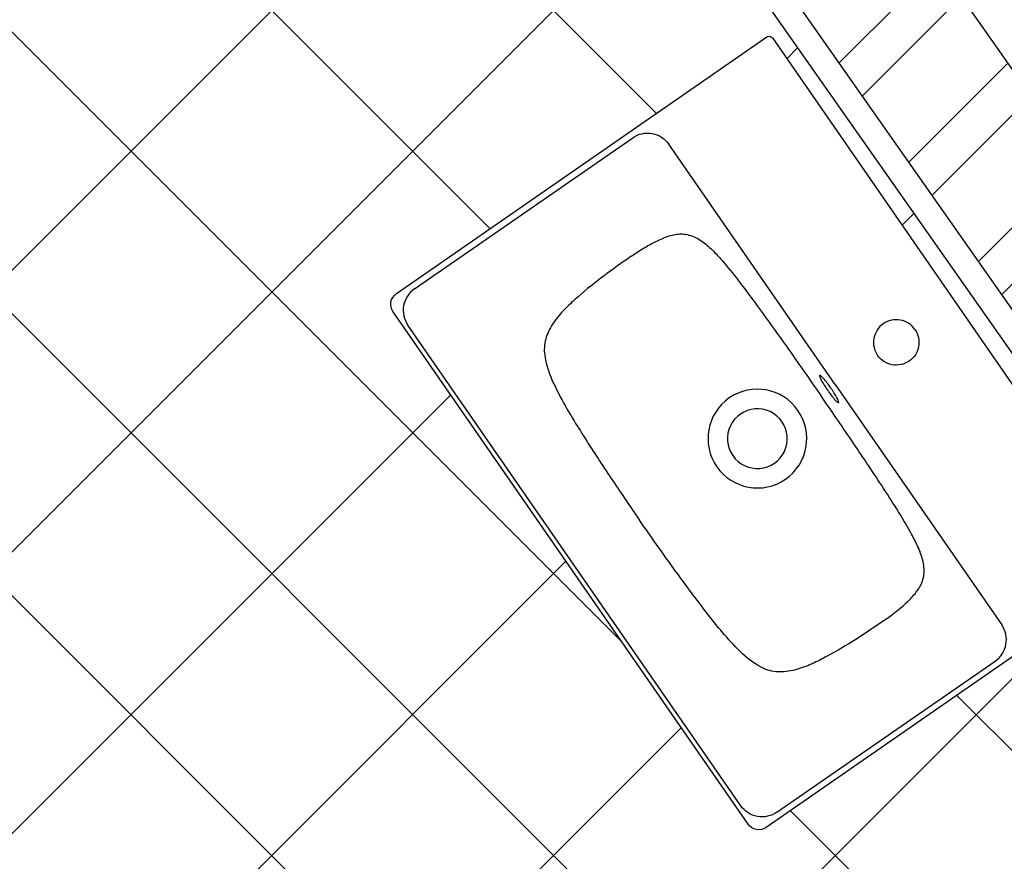
# Model space of a CAD drawing. Units: millimetres. Extents: x 2.7 to 41.6, y 10.7 to 32.5.
# Drawn here: x 19.9 to 20.7, y 20.3 to 21 of the extents above; entities that cross this region are included whole.
import ezdxf

# ---------------------------------------------------------------- set-up
doc = ezdxf.new("R2010")
doc.units = ezdxf.units.MM
doc.linetypes.add('ACAD_ISO02W100', pattern=[15, 12, -3])
for name, color, linetype in [('hatch', 7, 'ACAD_ISO02W100'), ('Layer1', 100, 'Continuous'), ('Parede', 210, 'Continuous'), ('TOP', 7, 'Continuous'), ('Vistas', 161, 'Continuous')]:
    doc.layers.add(name, color=color, linetype=linetype)
pattern_1 = [(45, (0, 0), (-0.06735192090801867, 0.06735192090801867), []), (45, (0.04490130000000001, 0), (-0.06735192090801867, 0.06735192090801867), [])]

# ---------------------------------------------------------------- blocks, each defined once
blk = doc.blocks.new('ONA_CAD_2D-TOP (1)')
at = {"layer": 'TOP', "lineweight": -3}
blk.add_lwpolyline([(0.3493938356825882, 0.4995402885115525, -0.414073141845359), (0.3593904089281912, 0.4895437152571755), (0.3593904089281912, 0.009724035345401411, -0.4140731415770332), (0.3493938356825881, -0.0002725379089754676), (0.002484458766022282, -0.0002738892429754647, -0.1988363394212513), (0.0003632448622649274, 0.000604382840779872, -0.1989883975646096), (-0.0005155412341453424, 0.002725082731951545), (-0.0005155412341453433, 0.4965426678706254, -0.1989883975646002), (0.0003632448622648949, 0.4986633677617971, -0.1988363394212554), (0.002484458766022282, 0.4995416398455524)], format="xyb", close=True, dxfattribs=at)
at = {"layer": 'TOP'}
for points in [[(0.1315150141740736, 0.4946169940064524, 0.1989479285031021), (0.1173709436185044, 0.4887571944335706, 0.1989479285031007), (0.1115150149229683, 0.4746115208183602)], [(0.3358916086211663, 0.4946169940064523, -0.198912367427719), (0.3500337442475124, 0.488759129627568, -0.1989123674277161), (0.3558916086211663, 0.4746169939990556)], [(0.1315150141740736, 0.004650756596124687, -0.198947928503102), (0.1173709436185043, 0.01051055616900623, -0.1989479285031022), (0.1115150149229683, 0.02465622978421676)], [(0.3358916086211663, 0.004650756596124673, 0.19891236742772), (0.3500337442475124, 0.01050862097500892, 0.1989123674277187), (0.3558916086211663, 0.02465075660352154)]]:
    blk.add_lwpolyline(points, format="xyb", dxfattribs=at)
for points in [[(0.3358916086211663, 0.4946169940064523), (0.1315150141740736, 0.4946169940064523)], [(0.3358916086211663, 0.004650756596124628), (0.1315150141740736, 0.004650756596124628)]]:
    blk.add_lwpolyline(points, dxfattribs=at)
at = {"layer": 'TOP', "lineweight": -3}
for points in [[(0.1115751459089411, 0.2496338753019361), (0.1115150149229683, 0.4746115208183682)], [(0.3558916086211663, 0.4746169939990554), (0.3558916086211663, 0.02465075660352151)], [(0.1115751459089411, 0.2496338753006409), (0.1115150149229683, 0.02465622978420884)]]:
    blk.add_lwpolyline(points, dxfattribs=at)
for points in [[(0.1844258632709252, 0.4202703122185719, 0.01193380986396819), (0.1745568141843654, 0.4200188919059291, 0.01825915428909152), (0.1647246780265455, 0.4191727146024841, 0.0113560960627364), (0.159881728260108, 0.4184651461339091, 0.01730987045639405), (0.155088911534548, 0.4174815936681476, 0.02219242551528531), (0.1504111883698102, 0.4161294127053569, 0.03638195171738999), (0.1459309501479941, 0.4142430776912142)], [(0.1844844586558302, 0.4202703746563143, -0.009310789192302134), (0.2101641578627815, 0.4198258937657727, -0.01907060734537375), (0.2357631057636683, 0.4179264446918654, -0.01525129667727627), (0.2484821601185899, 0.4160989967743475, -0.03844832554306025), (0.2609011901764463, 0.412927098815999, -0.06877606521854773), (0.2723708041025, 0.4071835802907317, -0.1018940331492266), (0.2811645585092872, 0.3980440305548539)], [(0.1459309501479942, 0.4142430776912143, 0.1141079781318074), (0.137697560166454, 0.4073296670637858, 0.08205661675790663), (0.132657162496874, 0.3976796735946528, 0.03994590668012487), (0.1301147521356701, 0.3871882517636723, 0.01337003975172034), (0.128698905476024, 0.3764555209093768, 0.01571964715412608), (0.127141697115452, 0.3551577197266844, 0.003876256842900973), (0.1264197791044581, 0.3338053521479367, 0.004191850832221207), (0.1256764995832805, 0.2917231820508551, 0.002320148184616645), (0.1254813385320137, 0.2496338748005237)], [(0.2811645585092872, 0.3980440305548539, -0.07825550091225156), (0.2881537342395544, 0.3793630210056641, -0.02448410073714292), (0.2912244869438308, 0.3594309289966739, -0.01227357131475325), (0.2926761110140969, 0.3411764662684667, -0.004195820536550358), (0.2935260261523045, 0.322879232640199, -0.005500117322193816), (0.2945158304689262, 0.286263173942306, -0.00400718902174741), (0.2948092716002293, 0.2496338750493659)], [(0.03698445876585497, 0.2496338753012715, -0.198833182745131), (0.04210613945647609, 0.262004343101805, -0.1988298182980623), (0.05447339391026215, 0.2671338718150663)], [(0.05448445876585498, 0.2671338752417581, -0.1989086757605268), (0.06685879856307922, 0.2620081893385972, -0.1989118269660865), (0.07198445876585496, 0.2496338753012714)], [(0.03698445876585497, 0.2496338753013055, 0.1988331827451312), (0.04210613945647609, 0.2372634075007721, 0.1988298182980547), (0.05447339391026215, 0.2321338787875107)], [(0.05448445876585498, 0.2321338753608189, 0.198908675760528), (0.06685879856307919, 0.2372595612639798, 0.1989118269660857), (0.07198445876585496, 0.2496338753013055)], [(0.1459309501479942, 0.08502467291136266, -0.1141079781318066), (0.137697560166454, 0.09193808353879115, -0.08205661675791376), (0.132657162496874, 0.1015880770079239, -0.03994590668012622), (0.13011475213567, 0.1120794988389046, -0.01337003975172309), (0.128698905476024, 0.1228122296932, -0.01571964715412628), (0.1271416971154519, 0.1441100308758926, -0.003876256842900878), (0.1264197791044581, 0.1654623984546401, -0.004191850832209756), (0.1256764995832793, 0.207544568551722, -0.002320148184601159), (0.1254813385320137, 0.2496338758020533)], [(0.2811645585092872, 0.101223720047723, 0.07825550091225088), (0.2881537342395541, 0.1199047295969131, 0.02448410073714882), (0.2912244869438309, 0.1398368216059033, 0.01227357131475341), (0.2926761110140972, 0.1580912843341104, 0.004195820536550187), (0.2935260261523047, 0.176388517962378, 0.005500117322184728), (0.2945158304689262, 0.213004576660271, 0.004007189021748384), (0.2948092716002293, 0.2496338755532111)], [(0.1844844586558302, 0.07899737594626255, 0.009310789192327591), (0.2101641578627814, 0.07944185683680416, 0.01907060734536102), (0.2357631057636683, 0.08134130591071162, 0.01525129667728489), (0.2484821601185899, 0.08316875382822954, 0.0384483255430596), (0.2609011901764463, 0.08634065178657792, 0.06877606521854364), (0.2723708041025001, 0.09208417031184515, 0.1018940331492412), (0.2811645585092872, 0.101223720047723)], [(0.1844258632709252, 0.07899743838400497, -0.01193380986396582), (0.1745568141843653, 0.07924885869664794, -0.01825915428910349), (0.1647246780265455, 0.08009503600009292, -0.01135609606273153), (0.159881728260108, 0.08080260446866791, -0.01730987045638728), (0.155088911534548, 0.0817861569344293, -0.02219242551527951), (0.1504111883698102, 0.08313833789721976, -0.03638195171737434), (0.1459309501479941, 0.08502467291136265)]]:
    blk.add_lwpolyline(points, format="xyb", dxfattribs=at)
at = {"layer": 'TOP'}
for points in [[(0.2224864100003712, 0.2496338752982725, 0.9999999999999999), (0.1464825075313372, 0.2496338753042033, 0.9999999999999999)], [(0.2074844587658542, 0.2496338753012848, 1.000000000000001), (0.1614844587658542, 0.249633875301191, 0.9999999999999999)], [(0.1173765598980747, 0.2369134955500715, 0.04825746527905828), (0.1174106735369978, 0.2369167957109217, 0.04226491484744235), (0.1174436723642537, 0.2369261904095296, 0.04228486163594647), (0.1174791429756707, 0.2369431656498233, 0.03058549076861482), (0.1175118295234346, 0.2369651473434876, 0.06026080929138477), (0.1175880518086432, 0.2370395856931479, 0.02740881527645989), (0.1176504926553767, 0.2371266693894686, 0.02910984627729551), (0.1177267739622827, 0.237263346374861, 0.0150257448636013), (0.1177907915098647, 0.2374063924580913, 0.0158790051040088), (0.1178658474870928, 0.2376064057388504, 0.009450135214291902), (0.1179307009580422, 0.2378100291068811, 0.03440058652336888), (0.1182467981333616, 0.2392191756351139, 0.008634166148770687), (0.118441060123311, 0.2406534506174129, 0.01960864122710768), (0.1187939505121303, 0.2451601963978704, 0.0194679598175877), (0.1187939505121303, 0.2542048053294385, 0.01960864122710296), (0.118441060123311, 0.2587115511098959, 0.008634166148768406), (0.1182467981333617, 0.2601458260921951, 0.03440058652338326), (0.1179307009580422, 0.2615549726204279, 0.009450135214202795), (0.1178658474870929, 0.2617585959884586, 0.01587900510399593), (0.1177907915098646, 0.2619586092692177, 0.01502574486369169), (0.1177267739622826, 0.2621016553524479, 0.02910984627723364), (0.1176504926553767, 0.2622383323378402, 0.02740881527648658), (0.1175880518086432, 0.2623254160341608, 0.0602608092914032), (0.1175118295234346, 0.2623998543838212, 0.03058549076785747), (0.1174791429756707, 0.2624218360774856, 0.0422848616360043), (0.1174436723642537, 0.2624388113177793, 0.04226491484758893), (0.1174106735369978, 0.2624482060163872, 0.09674021752790413), (0.1173424462591516, 0.2624482060163871, 0.04226491484737094), (0.1173094474318956, 0.2624388113177792, 0.04228486163628507), (0.1172739768204786, 0.2624218360774856, 0.03058549076781887), (0.1172412902727147, 0.2623998543838212, 0.06026080929143832), (0.1171650679875062, 0.2623254160341608, 0.02740881527664198), (0.1171026271407726, 0.2622383323378402, 0.02910984627712678), (0.1170263458338667, 0.2621016553524478, 0.01502574486369955), (0.1169623282862847, 0.2619586092692177, 0.01587900510417462), (0.1168872723090565, 0.2617585959884586, 0.009450135214188969), (0.1168224188381072, 0.2615549726204279, 0.03440058652338561), (0.1165063216627876, 0.2601458260921949, 0.008634166148766675), (0.1163120596728383, 0.258711551109896, 0.0196086412270897), (0.1159591692840189, 0.2542048053294386, 0.01946795981758527), (0.1159591692840191, 0.2451601963978703, 0.01960864122710202), (0.1163120596728383, 0.2406534506174129, 0.008634166148773017), (0.1165063216627877, 0.2392191756351139, 0.03440058652338531), (0.1168224188381072, 0.2378100291068812, 0.009450135214078642), (0.1168872723090565, 0.2376064057388504, 0.01587900510420707), (0.1169623282862847, 0.2374063924580913, 0.01502574486367689), (0.1170263458338667, 0.237263346374861, 0.0291098462770484), (0.1171026271407726, 0.2371266693894686, 0.02740881527648031), (0.1171650679875061, 0.2370395856931481, 0.06026080929140067), (0.1172412902727147, 0.2369651473434876, 0.03058549076785502), (0.1172739768204786, 0.2369431656498233, 0.04228486163668297), (0.1173094474318957, 0.2369261904095296, 0.04226491484794597), (0.1173424462591516, 0.2369167957109216, 0.04825746527805921)]]:
    blk.add_lwpolyline(points, format="xyb", close=True, dxfattribs=at)

msp = doc.modelspace()

# ---------------------------------------------------------------- hatches: boundary and pattern name
at = {"layer": 'hatch'}
h = msp.add_hatch(dxfattribs=at)
h.set_pattern_fill('ANSI32', color=200, scale=0.01)
h.set_pattern_definition(pattern_1)
h.paths.add_polyline_path([(27.56499599579628, 23.21469372315717), (24.86805801349603, 23.21469372315717), (24.86805801349603, 23.14469372315717), (27.49173162849834, 23.14469372315717), (27.28573653469063, 18.62675317849149), (27.42474754912523, 18.54485060234234), (27.46165458537773, 18.60435195739157), (27.35758360113205, 18.66566854979806)])
h.paths.add_polyline_path([(20.04719220559171, 21.851577503281), (22.8022641111723, 23.84456665310819), (22.76205807378273, 23.90187723925559), (19.91785148890395, 21.84440902869869), (20.96819553699162, 20.34722509910405), (19.56881725294423, 19.33559912712609), (19.6328132156767, 19.24612945171958), (22.56168716160416, 21.36344468100854), (22.4976911988717, 21.45291435641506), (21.05735005468305, 20.41167588174373)])
h.paths.add_polyline_path([(21.60395799045483, 23.11348887791271), (21.26272613910281, 23.11348887791271), (17.10504958224506, 20.1058707284466), (17.13440784516928, 19.90494909768952), (18.47175443730716, 20.87237112478449), (19.11862276076258, 19.96487343900554), (19.22364677789877, 20.0416197772977), (18.57566170723664, 20.94753651743291), (19.88338917114151, 21.89353238825355), (19.89487661039562, 21.87715793506864)])
h.paths.add_polyline_path([(23.32450936291243, 24.35811708891604), (23.20732588757569, 24.52019125530363), (21.31802141064645, 23.15348887791271), (21.65925326199847, 23.15348887791271)])
h.paths.add_polyline_path([(21.45189809380151, 13.74315571136172), (21.34189809380151, 13.74315571136172), (21.34189809380151, 12.0160241797987), (20.52189809380151, 12.0160241797987), (20.52189809380151, 13.74315571136172), (20.41189809380151, 13.74315571136172), (20.41189809380151, 12.0160241797987), (19.3401007084991, 12.0160241797987), (19.3401007084991, 11.8160241797987), (21.45189809380151, 11.8160241797987)])
h.paths.add_polyline_path([(21.45189809380151, 11.7760241797987), (19.3401007084991, 11.7760241797987), (19.3401007084991, 11.7060241797987), (21.45189809380151, 11.7060241797987)])
h = msp.add_hatch(dxfattribs=at)
h.set_pattern_fill('ANSI32', color=200, scale=0.01)
h.set_pattern_definition(pattern_1)
edge = h.paths.add_edge_path()
edge.add_line((12.98473431739962, 22.24363191807551), (14.21113756498511, 22.87499163897134))
edge.add_line((14.21113756498511, 22.87499163897134), (14.13878495030598, 23.06227901555362))
edge.add_line((14.13878495030598, 23.06227901555362), (12.87753471370081, 22.4124757659552))
edge.add_arc((15.57917405374985, 18.15728110088308), 5.040390536591264, 122.4116199119997, 183.891805233756)
edge.add_line((10.55040667506276, 17.81517671270396), (12.44534786522228, 17.95112623228945))
edge.add_line((12.44534786522228, 17.95112623228945), (12.43103597087547, 18.15061349925205))
edge.add_line((12.43103597087547, 18.15061349925205), (10.73993715718623, 18.02928832436718))
edge.add_arc((15.58073696342399, 18.15582984574631), 4.842453460871307, 122.4180277364427, 181.4974063423053, ccw=False)
edge = h.paths.add_edge_path()
edge.add_line((12.85609479296105, 22.44624453553114), (14.12431280036974, 23.09974070241988))
edge.add_line((14.12431280036974, 23.09974070241988), (14.09898771754102, 23.16529560110258))
edge.add_line((14.09898771754102, 23.16529560110258), (12.81857493166646, 22.50533988228903))
edge.add_arc((15.57917405374986, 18.15728110088309), 5.15039053659127, 122.411619912, 184.8385006115232)
edge.add_line((10.4471374184287, 17.72285889480884), (10.44934075145399, 17.69764317195347))
edge.add_line((10.44934075145399, 17.69764317195347), (10.51839126329191, 17.70259709029154))
edge.add_line((10.51839126329191, 17.70259709029154), (12.45321940711303, 17.84140823546002))
edge.add_line((12.45321940711303, 17.84140823546002), (12.44821024409165, 17.91122877889693))
edge.add_line((12.44821024409165, 17.91122877889693), (10.51338210027053, 17.77241763372845))
edge.add_arc((15.57917405374985, 18.15728110088309), 5.080390536591264, 122.4116199119998, 184.3445868688135, ccw=False)
h.paths.add_polyline_path([(14.99218019294412, 18.35619759791992), (14.64819785398952, 18.32973163127602), (13.55862406617881, 17.52135250012205), (13.67741448236349, 17.36045241483404), (14.63564388952111, 18.06805284485017), (14.59804560832553, 18.06515059030656)])
h.paths.add_polyline_path([(12.55747289488035, 21.21662898714031), (12.47069231601921, 21.14890525392781), (14.15424986563219, 18.82027920430967), (15.30878984855307, 19.66300126043594), (15.36241021930211, 19.47928971112929), (15.45687481017981, 19.54824132426804), (15.37048643508413, 19.84422104259542), (14.17785044797665, 18.96980050493523)])
h.paths.add_polyline_path([(15.51311920009228, 22.72745906663557), (15.46528285773639, 22.71270085913129), (16.32558274417973, 19.34084304043213), (16.36900366680106, 19.37290703605682)])
h.paths.add_polyline_path([(16.45200937214658, 24.29847901617496), (16.44131025611425, 24.37170146283072), (15.204449292399, 23.7350114632836), (15.22220461382664, 23.66542128859836)])
h.paths.add_polyline_path([(16.488692055686, 24.0474306276409), (16.45812315273648, 24.25663761808595), (15.23235051178528, 23.62565547449251), (15.28308000157852, 23.42682640396324)])
h.paths.add_polyline_path([(18.89468769756472, 23.22348887791271), (16.64950951428689, 23.22348887791271), (16.65973777292162, 23.15348887791271), (18.89468769756472, 23.15348887791271)])
h.paths.add_polyline_path([(18.89468769756472, 23.11348887791271), (16.66558249214147, 23.11348887791271), (16.66850485175139, 23.09348887791271), (16.45308349561329, 23.09348887791271), (16.45308349561329, 22.91348887791271), (18.89468769756472, 22.91348887791271)])
h.paths.add_polyline_path([(20.51762410476778, 18.78286310995532), (17.33426988325004, 18.53713633842404), (17.36325350732732, 18.3387786552774), (20.31762410476778, 18.56682991765619), (20.31762410476778, 17.77605578033156), (20.51762410476779, 17.77605578033156)])
h.paths.add_polyline_path([(20.20762410476778, 18.44801166189167), (20.20762410476778, 17.77605578033156), (20.27762410476779, 17.77605578033156), (20.27762410476779, 18.52362327919636), (17.36905023214278, 18.29910711864807), (17.37919450056983, 18.22968192954674)], flags=17)
h.paths.add_polyline_path([(17.69050903953057, 16.09911224945929), (17.70089098020176, 16.02806048268881), (20.27762410476779, 15.82231438163532), (20.27762410476779, 16.74384931381757), (20.20762410476778, 16.74384931381757), (20.20762410476778, 15.89812651071974)])
h.paths.add_polyline_path([(20.51762410476779, 16.74384931381757), (20.31762410476778, 16.74384931381757), (20.31762410476778, 15.78218707126992), (17.70615079835151, 15.98753719572662), (17.73643795810507, 15.78445827762027), (20.51762410476778, 15.56238708191729)])
h.paths.add_polyline_path([(9.421009051166154, 15.21273065219387), (9.28054720351717, 15.35510909784984), (9.15696476238384, 15.23449227776152), (9.15696476238384, 14.98096934822481), (9.356964762383841, 14.98096934822481), (9.356964762383841, 15.15022324105278)])
h.paths.add_polyline_path([(9.252454833987372, 15.38358478698103), (9.20329318731023, 15.43341724296062), (9.04696476238384, 15.28084024795133), (9.04696476238384, 14.98096934822481), (9.11696476238384, 14.98096934822481), (9.11696476238384, 15.25134608510327)])
h.paths.add_polyline_path([(9.924433418183657, 16.05377573970621), (10.2014836060205, 16.05377573970621), (10.2014836060205, 16.12377573970621), (9.910625684530402, 16.12377573970621), (9.741292011203871, 15.95850560066194), (9.789068341481796, 15.9095545876953)])
h.paths.add_polyline_path([(10.2014836060205, 16.01377573970622), (9.94176196998291, 16.01377573970622), (9.817464521259412, 15.88046022744596), (9.957100338533314, 15.73739116663238), (10.03519896656352, 15.81377573970622), (10.2014836060205, 15.81377573970621)])
h.paths.add_polyline_path([(9.356964762383841, 14.33904964720111), (9.088817305434668, 14.14103729814599), (9.088817305434668, 14.16589933443205), (7.627716521832333, 13.08695567537582), (12.07756535246885, 13.08512395396191), (12.07756535246885, 12.97508798873685), (12.30050381823943, 12.97499432883192), (12.30050381823943, 13.79380492754732), (12.11439582631785, 13.79380492754732), (12.11439582631785, 13.28484551106478), (8.234886692851406, 13.28669754278792), (9.356964762383841, 14.11529132062657)])
h.paths.add_polyline_path([(9.088817305434668, 14.21562340700417), (9.088817305434668, 14.30264053400538), (5.572490796630106, 11.70602417979871), (5.690329009386737, 11.7060241797987)])
h.paths.add_polyline_path([(12.30050381823943, 16.21850487879837), (15.19911442543036, 15.98705761512326), (15.19911442543036, 14.57463745987241), (15.30911442543036, 14.57463745987241), (15.30911442543036, 15.97827437292402), (16.82969836719368, 15.85685930888045), (16.75351699091769, 16.06357876506112), (12.25600104705249, 16.42269487260603), (11.78139789705753, 16.07222619515268), (11.81506595784514, 16.07222619515268), (11.46507348158784, 15.81377573970621), (11.76808602867633, 15.81377573970621), (12.11439582631785, 16.06950673679263), (12.11439582631785, 14.58030264835054), (12.30050381823943, 14.58030264835054)])
h.paths.add_polyline_path([(7.815358020041549, 12.97689837876005), (12.03756535246885, 12.97510479335684), (12.03756535246885, 13.04502104313114), (7.573601150195177, 13.04699440936279), (5.75766513096196, 11.7060241797987), (6.094345738838053, 11.7060241797987)])
h.paths.add_polyline_path([(17.2639648935821, 11.99399826861373), (16.33754434249913, 11.99793264671483), (16.33754434249913, 13.75467373423502), (15.19911442543036, 13.75467373423502), (15.19911442543036, 13.70467373423502), (16.22754434249913, 13.70467373423502), (16.22754434249913, 11.99839980128153), (12.07756535246885, 12.0160241797987), (12.07756535246885, 11.8160241797987), (17.2639648935821, 11.8160241797987)])
h.paths.add_polyline_path([(12.03756535246885, 12.01561332168264), (11.93822214649176, 12.0160241797987), (11.93822214649176, 11.7060241797987), (17.2639648935821, 11.7060241797987), (17.2639648935821, 11.77115439926269), (12.03756535246885, 11.7760241797987)])
h = msp.add_hatch(dxfattribs=at)
h.set_pattern_fill('ANSI37', color=201, scale=0.05)
h.set_pattern_definition([(45, (0, 0), (-0.1122532015133644, 0.1122532015133644), []), (135, (0, 0), (-0.1122532015133644, -0.1122532015133644), [])])
edge = h.paths.add_edge_path()
edge.add_line((19.90164518357701, 21.83268556311148), (19.91785148890395, 21.8444090286987))
edge.add_line((19.91785148890395, 21.8444090286987), (19.89487661039562, 21.87715793506864))
edge.add_line((19.89487661039562, 21.87715793506864), (19.3145479288812, 21.45735445798007))
edge.add_line((19.3145479288812, 21.45735445798007), (19.8283591850311, 20.74372219833117))
edge.add_line((19.8283591850311, 20.74372219833117), (19.11395359103079, 20.22935414575123))
edge.add_line((19.11395359103079, 20.22935414575123), (19.22815949593551, 20.06968836676999))
edge.add_line((19.22815949593551, 20.06968836676999), (19.2443082968327, 20.08148910883322))
edge.add_line((19.2443082968327, 20.08148910883322), (19.26972399421947, 20.04595664556003))
edge.add_arc((19.6096772275743, 19.395846585429), 0.7336288510902301, 37.71743295255118, 117.60580736742861, ccw=False)
edge.add_line((20.19000510972431, 19.84465705806889), (19.68501209807746, 19.47145947536826))
edge.add_arc((19.6862083832987, 19.46982027275088), 0.002029306174869385, -1.0027179087046534e-10, 126.1218573688326, ccw=False)
edge.add_arc((19.68620838329869, 19.46982027275088), 0.002029306174875956, -143.5543605368341, 0, ccw=False)
edge.add_line((19.68457596710272, 19.46861474344204), (19.69486182845347, 19.45139687728119))
edge.add_line((19.69486182845347, 19.45139687728119), (20.94049823712145, 20.35188115449045))
edge.add_line((20.94049823712145, 20.35188115449045), (19.90164518357701, 21.83268556311148))
edge = h.paths.add_edge_path(flags=16)
edge.add_arc((20.19860558941868, 20.75717023922949), 0.01035373025751654, 124.7192049694197, 214.7192048505032, ccw=False)
edge.add_line((20.19270856989991, 20.76568052071958), (20.48801876393062, 20.97020549131674))
edge.add_arc((20.48978641536976, 20.96765322030221), 0.003104622189882057, 34.705469633135976, 124.70569282065551, ccw=False)
edge.add_line((20.4923386932699, 20.96942086179933), (20.78347310393988, 20.54905512387686))
edge.add_arc((20.78092082603973, 20.54728748237973), 0.003104622189892706, -55.29475355389809, 34.705469633314294, ccw=False)
edge.add_line((20.78268845759483, 20.54473519759402), (20.48738157699033, 20.34021409604959))
edge.add_arc((20.48148458814926, 20.34872439879129), 0.01035373025276905, 214.7192048257193, 304.7189984491566, ccw=False)
edge.add_line((20.47297430664828, 20.34282737929657), (20.19009530791634, 20.75127321972839))
edge = h.paths.add_edge_path(flags=0)
edge.add_arc((20.21889617984784, 20.75242474295606), 0.02070959247971235, 169.7054696439049, 214.7054696333055, ccw=False)
edge.add_arc((20.21889617984784, 20.75242474295605), 0.02070959247971382, 124.70546963329181, 169.705469643897, ccw=False)
edge.add_line((20.20710500758377, 20.76944988546103), (20.38108203984094, 20.88994186705456))
edge.add_arc((20.39287321210502, 20.87291672454958), 0.02070959247971324, 79.69762986874008, 124.70546963329181, ccw=False)
edge.add_arc((20.39287321210502, 20.87291672454957), 0.02070959247972068, 34.69015588236539, 79.69762986875332, ccw=False)
edge.add_line((20.40990150549184, 20.88470334599121), (20.54248790249992, 20.69315396277351))
edge.add_line((20.54248790249992, 20.69315396277351), (20.67517667342807, 20.50167548107684))
edge.add_arc((20.65815468302116, 20.48987975883264), 0.02070959247970592, -10.286690602165208, 34.72078338425331, ccw=False)
edge.add_arc((20.65815468302115, 20.48987975883263), 0.02070959247971227, 304.7054696332918, 349.713309397848, ccw=False)
edge.add_line((20.66994585528522, 20.47285461632766), (20.49596882302805, 20.35236263473413))
edge.add_arc((20.48417765076398, 20.36938777723909), 0.02070959247970156, 259.7054696226922, 304.7054696333142, ccw=False)
edge.add_arc((20.48417765076397, 20.3693877772391), 0.02070959247971403, 214.7054696333055, 259.7054696227186, ccw=False)
edge.add_line((20.46715250825899, 20.35759660497503), (20.20187103734286, 20.74063357069198))
edge = h.paths.add_edge_path(flags=0)
edge.add_arc((20.66349165669116, 20.86652125884337), 0.3862904178652682, 208.7524083828448, 211.5651624937991, ccw=False)
edge.add_arc((20.51187866973133, 20.78333523463568), 0.2133557121571144, 203.1421867094645, 208.7524083828359, ccw=False)
edge.add_arc((20.37673381644716, 20.72557342245919), 0.06638442817581142, 185.2438235995617, 203.1421867094676, ccw=False)
edge.add_arc((20.34315457240299, 20.72089582065022), 0.03255701812646031, 159.1740900502743, 182.4461641124977, ccw=False)
edge.add_arc((20.35806507928154, 20.715224133394), 0.04850980006904665, 143.4365593662002, 159.1740900502772, ccw=False)
edge.add_arc((20.38852106115507, 20.69263566276707), 0.08642821033562252, 134.6291904256182, 143.4365593662049, ccw=False)
edge.add_arc((20.48106207002254, 20.59888901165264), 0.2181562366526564, 131.1341216686631, 134.6291904256251, ccw=False)
edge.add_arc((20.56685100979255, 20.5006654487949), 0.3485694663777564, 126.76399015096541, 131.1341216686519, ccw=False)
edge.add_arc((20.78565663880256, 20.20779836680836), 0.7141471339092607, 124.6400633560007, 126.76399015096919, ccw=False)
edge.add_arc((20.50153605052169, 20.61918853749749), 0.2141807778735887, 121.8786898362496, 124.66278607546471, ccw=False)
edge.add_arc((20.46233703217824, 20.68221663489513), 0.1399574385479029, 117.6944648841255, 121.8786898362354, ccw=False)
edge.add_arc((20.44878174187693, 20.7071461285465), 0.1115847712933357, 113.69338031439591, 117.4807405276573, ccw=False)
edge.add_arc((20.42660462259279, 20.75721310423884), 0.05682660569905194, 103.06924708097768, 113.50304585699979, ccw=False)
edge.add_arc((20.41950833646321, 20.78853934218796), 0.02470771739301507, 71.66647238032039, 103.46644076607078, ccw=False)
edge.add_arc((20.41640383524727, 20.77917059126792), 0.03457743986132943, 52.9025201094405, 71.66647238032061, ccw=False)
edge.add_arc((20.3949961198329, 20.75086192958797), 0.07006927843546235, 43.75245743730551, 52.902520109419925, ccw=False)
edge.add_arc((20.2941762672267, 20.65433962996118), 0.2096443371127972, 40.68845260162561, 43.752457437331316, ccw=False)
edge.add_arc((20.18641964558344, 20.56169209126702), 0.3517536469206116, 37.08607155747018, 40.68845260161032, ccw=False)
edge.add_arc((19.32880513912274, 19.91341100630473), 1.426821554920708, 36.19770337719763, 37.08607155747461, ccw=False)
edge.add_arc((18.38266844020065, 19.22100185947711), 2.599257088183734, 35.237007560010284, 36.19770337720331, ccw=False)
edge.add_arc((16.66996061739785, 18.011161904776), 4.696178832617963, 34.705269718845784, 35.23700755999897, ccw=False)
edge.add_arc((16.66997927554282, 18.01113496454261), 4.696178832586851, 34.17393170658232, 34.70566953509672, ccw=False)
edge.add_arc((18.40483859354336, 19.18899062162724), 2.59925708817683, 33.21323588941311, 34.17393170658022, ccw=False)
edge.add_arc((19.38574247712801, 19.83119981714657), 1.426821554920934, 32.32486770912351, 33.21323588941732, ccw=False)
edge.add_arc((20.29420693101966, 20.40605922850531), 0.3517536469205292, 28.72248666497319, 32.324867709122316, ccw=False)
edge.add_arc((20.41883077378181, 20.47435237420242), 0.2096443371128562, 25.658481829253617, 28.722486664955625, ccw=False)
edge.add_arc((20.54464247920742, 20.53478921547249), 0.07006927843544755, 16.508419157191895, 25.658481829280277, ccw=False)
edge.add_arc((20.57867127288284, 20.54487444260761), 0.03457743986133011, -2.2555331136952077, 16.508419157177627, ccw=False)
edge.add_arc((20.58853334868714, 20.54448600672907), 0.0247077173930182, 331.7054696331926, 357.7444668863095, ccw=False)
edge.add_arc((20.57979257233169, 20.54919135360466), 0.03463452254450769, 323.37101649042586, 331.70546963319254, ccw=False)
edge.add_arc((20.56198307568522, 20.56243183637284), 0.05682660569898235, 318.28572194623973, 323.37101649042495, ccw=False)
edge.add_arc((20.54976645687389, 20.57332190896697), 0.07319240712410835, 314.3189880166385, 318.2857219462406, ccw=False)
edge.add_arc((20.5229435383504, 20.60079015733447), 0.111584771293259, 311.7164743823926, 314.3189880166357, ccw=False)
edge.add_arc((20.50406308851435, 20.62196884617815), 0.1399574385480163, 307.5322494303928, 311.7164743823816, ccw=False)
edge.add_arc((20.4588456454347, 20.68082873865145), 0.2141807778735172, 304.7481531895051, 307.5322494304222, ccw=False)
edge.add_arc((20.17364700156121, 21.09147227599199), 0.7141471339113162, 302.64694911564175, 304.77087591010013, ccw=False)
edge.add_arc((20.37086186772649, 20.78365199147055), 0.3485694663775256, 298.27681759793, 302.64694911563794, ccw=False)
edge.add_arc((20.4326427775644, 20.66880108957228), 0.2181562366527505, 294.7817488409794, 298.27681759792813, ccw=False)
edge.add_arc((20.48785827845116, 20.54920375942135), 0.0864282103356214, 285.97437990039253, 294.7817488409795, ccw=False)
edge.add_arc((20.49829370916303, 20.51274957416092), 0.04850980006905822, 270.23684921627375, 285.97437990039964, ccw=False)
edge.add_arc((20.49835965456375, 20.49679692852103), 0.03255701812646453, 246.9647751541213, 270.23684921627483, ccw=False)
edge.add_arc((20.51454705761892, 20.52658641612302), 0.06638442817579805, 226.2687525571296, 244.1671156670336, ccw=False)
edge.add_arc((20.61614486614537, 20.63278643315582), 0.2133557121572032, 220.6585308837149, 226.2687525571299, ccw=False)
edge.add_arc((20.74733419027612, 20.74546195699517), 0.3862904178653268, 217.8457767728189, 220.6585308837181, ccw=False)
edge.add_arc((21.3347129032291, 21.20183170696716), 1.130123128304846, 216.8841711824093, 217.8457767728243, ccw=False)
edge.add_arc((21.8097754745388, 21.55831358827048), 1.724062332564792, 215.6236498555352, 216.8841711823989, ccw=False)
edge.add_arc((22.33192004613153, 21.93245847502071), 2.366416868568929, 214.7052746965269, 215.6236498555421, ccw=False)
edge.add_arc((22.33191087836007, 21.93247171226252), 2.366416868568108, 213.7872894110398, 214.7056645574393, ccw=False)
edge.add_arc((21.79804497564329, 21.57525112517823), 1.724062332567584, 212.5267680842096, 213.7872894110398, ccw=False)
edge.add_arc((21.29727087769726, 21.25589383124836), 1.13012312830517, 211.5651624937924, 212.5267680842109, ccw=False)
edge = h.paths.add_edge_path(flags=0)
edge.add_arc((20.48042333043383, 20.65016964939545), 0.03935024617504368, 0, 360)
edge = h.paths.add_edge_path(flags=0)
edge.add_arc((20.48042333043383, 20.65016964939544), 0.02381603135166799, 0, 360)
edge = h.paths.add_edge_path(flags=0)
edge.add_arc((20.53018024451385, 20.70044314887001), 0.0001842799424977005, 47.65695453075156, 148.6286573401059)
edge.add_arc((20.53017371909974, 20.7003921987901), 0.0002105225635021222, 135.7566926826368, 145.4373361428243)
edge.add_arc((20.53019895714066, 20.70037481249371), 0.0002411696190147808, 145.4373361405879, 155.1225429124608)
edge.add_arc((20.53028290619697, 20.70033588477828), 0.0003337050775410426, 155.1225429196402, 162.1300365007438)
edge.add_arc((20.53040248172823, 20.70029733214763), 0.0004593419073514046, 162.1300364948253, 175.9241156899722)
edge.add_arc((20.53095456476221, 20.70025799190136), 0.001012824817104941, 175.9241156899134, 182.2041811331924)
edge.add_arc((20.53133457545766, 20.70027261821187), 0.001393116885933189, 182.20418113438, 188.8737829930033)
edge.add_arc((20.53262641671945, 20.70047430959106), 0.00270060809359452, 188.8737829938181, 192.3171709269647)
edge.add_arc((20.53339143388008, 20.70064135048917), 0.003483649546965671, 192.3171709260306, 213.6092967312271)
edge.add_arc((20.53001648847415, 20.69960830458708), 0.0010128248171219, 297.8821821217465, 433.4868235756488)
edge = h.paths.add_edge_path(flags=16)
edge.add_arc((18.85402494949996, 22.72985327409719), 1.431650572379227, 305.9908738579463, 309.1666327856489)
edge.add_arc((18.85389920430104, 22.7300076367789), 1.43184966957297, 309.1666327759884, 312.3419307109554)
edge.add_arc((19.81230124536481, 21.67828480148216), 0.008945809644330253, 312.3419307206531, 319.3576192643581)
edge.add_arc((19.81233318064526, 21.67826403101624), 0.008908050362159638, 319.3252013377212, 327.3393556089529)
edge.add_line((19.81983270492806, 21.67345669320968), (19.81983249325482, 21.67345698464514))
edge.add_arc((19.81230067693717, 21.67828391463734), 0.008945809644323167, 312.3484474645442, 327.34532797098905, ccw=False)
edge.add_arc((18.85389920393481, 22.73000763682729), 1.43184994243208, 309.1666327860851, 312.3419307204827, ccw=False)
edge.add_arc((18.85402893072109, 22.72985616564443), 1.431650572379217, 305.9906769362972, 309.1664361663899, ccw=False)
edge.add_arc((18.85402494923715, 22.72985327390625), 1.431650572379183, 302.8151149432445, 305.9908738709471, ccw=False)
edge.add_arc((18.85391705250779, 22.73002059989958), 1.431849669572155, 299.6452598283055, 302.81511494324474, ccw=False)
edge.add_arc((19.55760013317501, 21.49333132240058), 0.008976644588488288, 284.64665508391107, 300.4604586518722, ccw=False)
edge.add_line((19.55986994297886, 21.48464638650431), (19.56004901915698, 21.48439982216262))
edge.add_arc((18.85391705250777, 22.73002059989962), 1.431849669572202, 299.5485369209096, 302.8151149432446)
edge.add_arc((18.85402494923715, 22.72985327390625), 1.431650572379183, 302.8151149432445, 305.9908738709472)
edge = h.paths.add_edge_path(flags=16)
edge.add_arc((19.63645923832466, 21.40049739320377), 0.02099844072968357, 127.38818696888279, 135.9806695533925, ccw=False)
edge.add_arc((19.67824148545007, 21.34582512471808), 0.08980841904838507, 125.3755798160106, 127.38818696885721, ccw=False)
edge.add_arc((19.67620887571222, 21.45457197725401), 0.06129989115254513, 212.7200975914178, 215.4108645896372, ccw=False)
edge.add_arc((19.62463256069376, 21.42134757865369), 8.969857651661076e-05, -3.7429844722377084, 87.81800711816442, ccw=False)
edge.add_arc((13.20537004753622, 30.50657398045117), 11.12427640490908, 305.24387870962, 305.314442192276)
edge.add_arc((19.59813024817573, 21.40529360169757), 0.04473420650229047, 32.38645890918851, 37.12967310632968)
edge.add_arc((19.63446044213524, 21.43298839519546), 0.0009598651571662016, 124.9260759062046, 226.156540161905, ccw=False)
edge.add_arc((18.98159991119254, 22.36794764871334), 1.139380294006551, 304.9257103074758, 305.3188690032112)
edge.add_arc((17.35556606652859, 24.66287468084625), 3.951972718586936, 305.3188690032215, 305.4322215282522)
edge.add_arc((14.70977848712017, 28.38142894254715), 8.515725309664345, 305.4322215282432, 305.474423307235)
edge.add_arc((16.43901432757761, 25.95483915506202), 5.536028246429622, 305.4744233072257, 305.5393361409546)
edge.add_line((19.65689577140634, 21.45008080874317), (19.6662929770835, 21.45085752998373))
edge.add_arc((13.20537004753213, 30.5065739804478), 11.12427640490869, 305.5064706516505, 305.618269806614)
edge.add_line((19.68395075378645, 21.46348172362782), (19.80157853215402, 21.54891468451324))
edge.add_arc((13.20593161878891, 30.50698184940116), 11.12427640507129, 306.3634779205523, 306.4752770772567)
edge.add_line((19.81904551330118, 21.56180157426783), (19.82269088578385, 21.57049766706213))
edge.add_arc((16.53420970349202, 26.02397947782437), 5.536028244606198, 306.4424115879221, 306.5073244215554)
edge.add_arc((14.76151179969923, 28.41900282444128), 8.515725324671788, 306.5073244216287, 306.5495262005209)
edge.add_arc((17.47930595140408, 24.7527468613043), 3.951972719821423, 306.5495262004484, 306.6628787256435)
edge.add_arc((19.15872052798581, 22.49659021032857), 1.139380294001921, 306.662878725641, 306.9515608573452)
edge.add_arc((19.84535804786943, 21.58592053445456), 0.001716657350874214, 55.597533877518686, 175.2974697308459, ccw=False)
edge.add_line((19.84632796359419, 21.58733692986093), (19.85177490152578, 21.59129299012869))
edge.add_line((19.85177490152578, 21.59129299012869), (19.85664700531035, 21.5948313048379))
edge.add_arc((20.54648048579197, 20.59620185236756), 1.213726086946557, 124.32400317360731, 124.63594954871411, ccw=False)
edge.add_arc((19.87275411673798, 21.58360942182593), 0.01837172286751117, 118.38276001294821, 125.46695085280851, ccw=False)
edge.add_arc((19.88084527593878, 21.56863436783367), 0.03539285970626686, 118.3827600129155, 125.5690221920538)
edge.add_arc((20.56626200092467, 20.61016000326798), 1.213726086947181, 125.5690221921038, 125.7788521018494)
edge.add_line((19.85664700531029, 21.59483130483786), (19.85177490152578, 21.59129299012869))
edge.add_line((19.85177490152578, 21.59129299012869), (19.84643760224966, 21.58741655939484))
edge.add_arc((19.88345898849797, 21.61252763646433), 0.04473420650169933, 214.1484837350978, 219.5952888157324)
edge.add_arc((13.20593161878798, 30.50698184939931), 11.12427640507036, 306.6673055366094, 306.7378690203279)
edge.add_arc((19.85999463632393, 21.59229086514043), 8.969857646344666e-05, 164.1638429651959, 255.7248123672805, ccw=False)
edge.add_arc((19.81244604459073, 21.55352092351337), 0.061299891154434, 36.57088313930137, 39.261650137524896, ccw=False)
edge.add_arc((19.91238713238456, 21.5159225132225), 0.08980841904832718, 120.54574258987151, 124.37766020412491, ccw=False)
edge.add_arc((19.87030523375599, 21.58773603083408), 0.006578763973538295, 106.74122644948261, 122.77216000196461, ccw=False)
edge.add_arc((19.87082491104294, 21.58468702160499), 0.009655739819437667, 104.4821262877476, 121.228715197271)
edge.add_arc((19.91523101016945, 21.51795042604783), 0.08980841904831534, 123.380413732231, 126.6061679048473)
edge.add_line((19.86167723550388, 21.59004442961975), (19.74452451123687, 21.50377514196805))
edge.add_arc((13.2297417114825, 30.47361200791317), 11.08604385385713, 305.61489581359444, 305.99086338209776, ccw=False)
edge.add_arc((13.26062446095972, 30.43049912472396), 11.03301117608051, 305.23712108131355, 305.6148958135894, ccw=False)
edge.add_arc((19.67824148545009, 21.34582512471806), 0.08980841904841283, 125.3755798175742, 127.388186968858)
edge.add_arc((19.63645923832465, 21.40049739320377), 0.02099844072967851, 127.388186968881, 135.9806695533928)
edge.add_arc((19.62830264089936, 21.40837944765556), 0.009655739819431311, 135.9806695533268, 145.2405212791637)
edge.add_arc((19.62577474330272, 21.41013373215278), 0.006578763973534348, 145.2405212792667, 158.7973841108262)
edge.add_arc((19.62505139519766, 21.41032620723181), 0.005835347849469412, 157.9905973277387, 187.5590564025364)
edge.add_arc((19.62783393728746, 21.41051065958771), 0.008619920189501798, 186.3413283281837, 204.4694226329191)
edge.add_arc((19.65577690720414, 21.42430548783228), 0.03977915669854502, 205.8834411401124, 208.9383413054437)
edge.add_arc((19.6413481695445, 21.41572074051027), 0.02300422752276576, 198.8532352988811, 207.6150400780899, ccw=False)
edge.add_arc((19.62503380988683, 21.41035751106622), 0.005835347849465979, 149.8036041212737, 200.7821634283386, ccw=False)
edge.add_arc((19.62830264089936, 21.40837944765556), 0.009655739819433982, 135.9806695533414, 149.4146755887707, ccw=False)
edge = h.paths.add_edge_path(flags=16)
edge.add_arc((51.22931566815755, 44.50819230399664), 38.83523863475594, 216.1766158061526, 216.320009994733, ccw=False)
edge.add_arc((19.51278761512784, 21.31016541383007), 0.4596456438647391, 36.67064989095727, 37.1075728032378)
edge.add_arc((19.84754822110097, 21.56358883898122), 0.03977915672199689, 36.90493625935954, 40.80243952543601)
edge.add_arc((19.84354187075871, 21.56013035244382), 0.04507179048925272, 36.85521736174479, 40.80243952540809, ccw=False)
edge.add_arc((19.51181906587675, 21.31147102601267), 0.4596456438615441, 36.4680101975257, 36.85521736598798, ccw=False)
edge.add_arc((51.22931566816297, 44.50819230400225), 38.83523863476363, 216.1766158060878, 216.3200099947349)
edge = h.paths.add_edge_path(flags=0)
edge.add_arc((20.59108679763832, 20.72681219622823), 0.01812088556469333, 169.7053256546945, 214.7052065148183, ccw=False)
edge.add_arc((20.59108710336851, 20.726812140697), 0.01812119629716825, 124.70613951094171, 169.7053256547033, ccw=False)
edge.add_arc((20.59108681752167, 20.72681221908771), 0.01812096910256111, 79.68751011671998, 124.7055376316394, ccw=False)
edge.add_arc((20.59108687684732, 20.72681254560791), 0.01812063723666643, 34.70496718427472, 79.6875098471591, ccw=False)
edge.add_arc((20.59108705779717, 20.72681228433644), 0.01812063723666475, -10.276570580566897, 34.705972082215624, ccw=False)
edge.add_arc((20.59108673125504, 20.72681234354128), 0.01812096910256786, 304.7416285066838, 349.72342941941423, ccw=False)
edge.add_arc((20.59108675832472, 20.72681263879631), 0.01812119629716924, 259.7056138806817, 304.7410261725795, ccw=False)
edge.add_arc((20.59108670287866, 20.72681233305065), 0.01812088556469952, 214.7057327516774, 259.7056136118963, ccw=False)
edge = h.paths.add_edge_path(flags=16)
edge.add_arc((19.65558909377334, 21.62622525332638), 0.02640204977754834, 0, 360)
edge = h.paths.add_edge_path(flags=0)
edge.add_arc((19.65558909377325, 21.62622525332634), 0.01883030194781138, 20.11777813014828, 36.022673838059006, ccw=False)
edge.add_arc((19.67392140450231, 21.63305844073826), 0.0007421191784037259, -17.299969027192617, 208.7089698445993, ccw=False)
edge.add_arc((19.65565664058893, 21.62615772245969), 0.02011490293301932, 19.39589946521158, 48.73583769932326)
edge.add_line((19.66892305538407, 21.64127762849406), (19.66786173923532, 21.64050679542823))
edge.add_arc((19.65558909377327, 21.62622525332633), 0.01883030194780724, 36.022673838134494, 49.326340691303926, ccw=False)
edge = h.paths.add_edge_path(flags=0)
edge.add_arc((19.65514635562588, 21.62644377575051), 0.01896457142897235, 47.23127307075549, 244.4826598713394, ccw=False)
edge.add_arc((19.6678467445782, 21.64016403125743), 0.0002685271581423403, 48.67190076390665, 94.48210541330577)
edge.add_arc((19.66757095691327, 21.64101803218117), 0.000639270136097634, 293.4896899923938, 574.7699444772134)
edge.add_line((19.66704582943542, 21.64065346745589), (19.65741376735413, 21.63355249628123))
edge.add_arc((19.66028957245921, 21.62965163080458), 0.004846339491754936, 126.3984683205806, 242.990873864564)
edge.add_arc((19.65985518370897, 21.62929064054698), 0.004333196695405853, 245.9417841872208, 313.4643496087951)
edge.add_line((19.66283600315914, 21.62614559539523), (19.67278547128947, 21.63337188609181))
edge.add_arc((19.67262768213333, 21.63358913699465), 0.0002685058147991415, 305.9908738655545, 383.3592713136815)
edge.add_arc((19.67277190323039, 21.63318151668415), 0.0005241569699206153, 78.74786627860978, 275.5547334449554)
edge.add_arc((19.67306473535235, 21.63307334637006), 0.000479179947018001, 239.6534574776594, 448.0354781997917)
edge.add_arc((19.6555891437941, 21.62622528963846), 0.0189645714289708, -117.00912613555943, 22.727552150257793, ccw=False)

# ---------------------------------------------------------------- linework, layer by layer
at = {"layer": 'Parede', "color": 210}
msp.add_line((20.94049823712145, 20.35188115449045), (19.90164518357701, 21.83268556311148), dxfattribs=at)
at = {"layer": 'Vistas', "color": 151}
for p, q in [((21.05735005468305, 20.41167588174373), (20.04719220559171, 21.851577503281)), ((20.96819553699162, 20.34722509910405), (19.91785148890395, 21.8444090286987))]:
    msp.add_line(p, q, dxfattribs=at)

# ---------------------------------------------------------------- block references
at = {"layer": 'Layer1', "color": 31, "true_color": 0xfecc66, "xscale": 1.035479623985718, "yscale": 1.035479623985718, "zscale": 1.035479623985718, "rotation": 214.7054696332984}
msp.add_blockref('ONA_CAD_2D-TOP (1)', (20.49029323912466, 20.97143666611674), dxfattribs=at)

doc.saveas('drawing.dxf')
